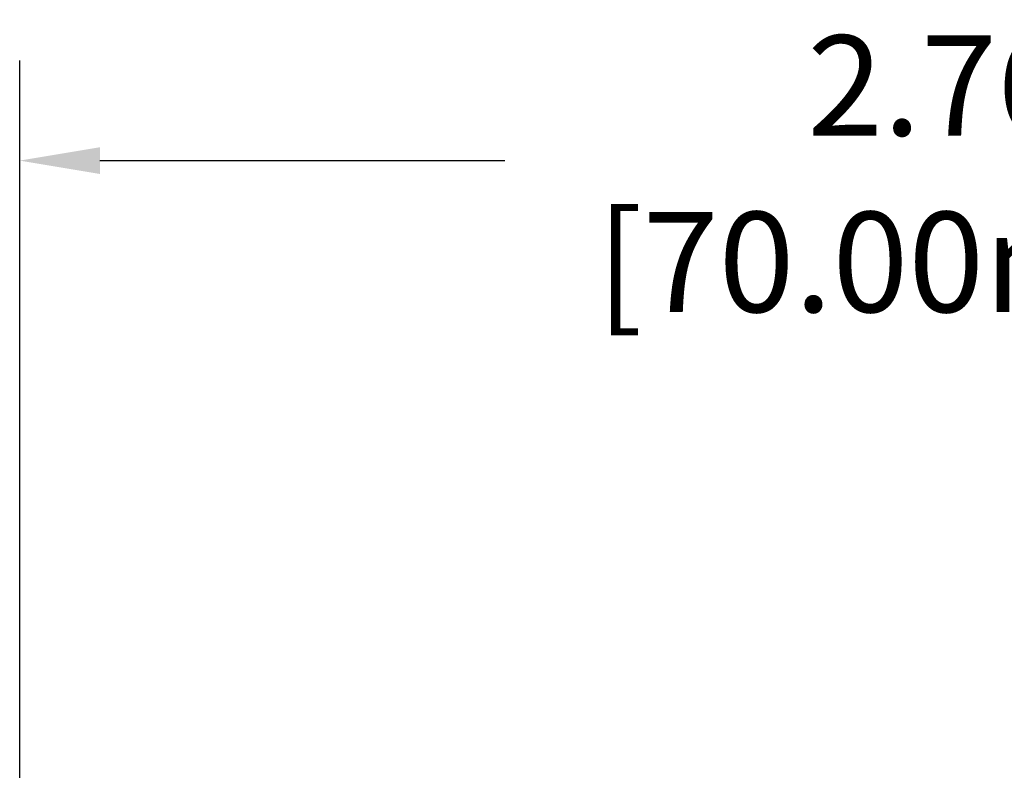
# Model space of a CAD drawing. Units: millimetres. Extents: x 1 to 169, y 5 to 87.
# Drawn here: x 82 to 83, y 46 to 47 of the extents above; entities that cross this region are included whole.
import ezdxf

# ---------------------------------------------------------------- set-up
doc = ezdxf.new("R2010")
doc.units = ezdxf.units.MM
doc.styles.add('N-TRON-B', font='txt')
doc.dimstyles.new('中', dxfattribs={"dimtxt": 0.15, "dimasz": 0.12, "dimexe": 0.15, "dimexo": 0.06, "dimgap": 0.0375, "dimtad": 0, "dimzin": 0, "dimdsep": 46, "dimtxsty": 'N-TRON-B', "dimcen": 0.1, "dimclrd": 5, "dimclre": 5, "dimclrt": 5, "dimadec": 0, "dimazin": 0, "dimtfac": 1, "dimtofl": 0, "dimtmove": 0, "dimatfit": 3, "dimfxl": 1, "dimtolj": 1, "dimtzin": 0, "dimlwd": -1, "dimlwe": -1, "dimarcsym": 0})

# ---------------------------------------------------------------- blocks, each defined once
blk = doc.blocks.new('*D8')
at = {"color": 5, "transparency": 16777216}
for p, q in [((81.7072, 45.9312), (81.7072, 47.1576)), ((84.4631, 45.9312), (84.4631, 47.1576)), ((81.8272, 47.0076), (82.4333, 47.0076)), ((84.3431, 47.0076), (83.7369, 47.0076))]:
    blk.add_line(p, q, dxfattribs=at)
for points in [[(81.8272, 47.0276), (81.8272, 46.9876), (81.7072, 47.0076)], [(84.3431, 47.0276), (84.3431, 46.9876), (84.4631, 47.0076)]]:
    blk.add_solid(points, dxfattribs=at)
at = {"layer": 'Defpoints', "color": 0, "transparency": 16777216}
for p in [(84.4631, 47.0076), (81.7072, 45.8712), (84.4631, 45.8712)]:
    blk.add_point(p, dxfattribs=at)
at = {"color": 5, "transparency": 16777216, "char_height": 0.15, "attachment_point": 5, "style": 'N-TRON-B'}
for s, insert in [('\\A1;2.76', (83.0851, 47.1201)), ('\\A1;[70.00mm]', (83.0851, 46.8558))]:
    blk.add_mtext(s, dxfattribs=dict(at, insert=insert))

msp = doc.modelspace()

# ---------------------------------------------------------------- dimensions: what is measured, and where the dimension line sits
dim = msp.add_linear_dim(base=(84.4631, 47.0076), p1=(81.7072, 45.8712), p2=(84.4631, 45.8712), dimstyle='中', override={"dimpost": '\\X'})
dim.commit()
dim.dimension.update_dxf_attribs({"geometry": '*D8', "text_midpoint": (83.0851, 47.0076)})

doc.saveas('drawing.dxf')
